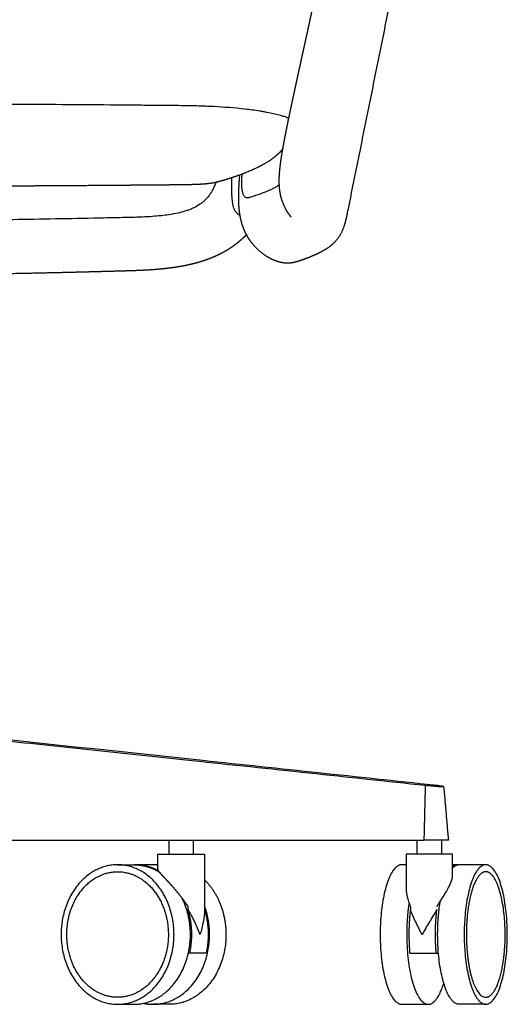
# Model space of a CAD drawing. Units: millimetres. Extents: x -1 to 1593, y -896 to 840.
# Drawn here: x 1356 to 1566, y -60 to 363 of the extents above; entities that cross this region are included whole.
import ezdxf

# ---------------------------------------------------------------- set-up
doc = ezdxf.new("R2010")
doc.units = ezdxf.units.MM
doc.header["$MEASUREMENT"] = 0
doc.layers.add('2d Taivu Meeting ZXL', color=7, linetype='Continuous', true_color=0x000000)

msp = doc.modelspace()

# ---------------------------------------------------------------- linework, layer by layer
at = {"layer": '2d Taivu Meeting ZXL'}
for points, weights, degree, knots in [([(1472.88, 278.38), (1472.88, 278.39), (1472.87, 278.4), (1472.87, 278.4), (1472.28, 279.14), (1471.73, 279.92), (1471.23, 280.72), (1471.2, 280.77), (1471.13, 280.87), (1471, 281.09), (1470.77, 281.48), (1470.58, 281.81), (1470.47, 282.04), (1470.03, 283), (1469.6, 283.97), (1469.17, 284.94), (1468.92, 285.65), (1468.7, 286.37), (1468.51, 287.1), (1468.34, 287.77), (1468.2, 288.45), (1468.09, 289.14), (1467.99, 289.78), (1467.91, 290.43), (1467.86, 291.09), (1467.8, 291.73), (1467.77, 292.37), (1467.75, 293.01), (1467.74, 293.67), (1467.74, 294.33), (1467.76, 294.99), (1467.78, 295.71), (1467.81, 296.43), (1467.87, 297.15), (1467.92, 297.96), (1468, 298.77), (1468.08, 299.57), (1468.18, 300.5), (1468.3, 301.42), (1468.43, 302.34), (1468.49, 302.84), (1468.57, 303.34), (1468.64, 303.83), (1468.72, 304.34), (1468.8, 304.85), (1468.88, 305.36), (1469.05, 306.4), (1469.23, 307.43), (1469.41, 308.46), (1469.59, 309.48), (1469.78, 310.5), (1469.97, 311.52), (1470.16, 312.51), (1470.35, 313.51), (1470.55, 314.51), (1470.74, 315.48), (1470.93, 316.45), (1471.13, 317.43), (1471.33, 318.39), (1471.52, 319.34), (1471.72, 320.3), (1471.91, 321.24), (1472.11, 322.18), (1472.31, 323.12), (1472.5, 324.05), (1472.7, 324.97), (1472.9, 325.9), (1473.28, 327.72), (1473.67, 329.53), (1474.07, 331.35), (1474.45, 333.13), (1474.84, 334.91), (1475.23, 336.69), (1475.61, 338.43), (1475.99, 340.18), (1476.37, 341.93), (1476.75, 343.67), (1477.13, 345.4), (1477.51, 347.14), (1477.89, 348.88), (1478.27, 350.61), (1478.65, 352.35), (1479.03, 354.08), (1479.41, 355.82), (1479.79, 357.56), (1479.98, 358.42), (1480.17, 359.29), (1480.36, 360.16), (1480.55, 361.02), (1480.74, 361.89), (1480.92, 362.76), (1481.3, 364.5), (1481.68, 366.23), (1482.06, 367.97), (1482.81, 371.44), (1483.57, 374.91), (1484.32, 378.38), (1485.83, 385.32), (1487.34, 392.26), (1488.84, 399.2), (1491.85, 413.09), (1494.84, 426.98), (1497.83, 440.87), (1500.81, 454.76), (1503.78, 468.65), (1506.74, 482.55), (1509.7, 496.44), (1512.65, 510.34), (1515.59, 524.23), (1516.32, 527.71), (1517.05, 531.18), (1517.79, 534.66), (1518.15, 536.39), (1518.52, 538.13), (1518.88, 539.87), (1519.07, 540.74), (1519.25, 541.61), (1519.44, 542.48), (1519.62, 543.35), (1519.8, 544.22), (1519.99, 545.09), (1520.37, 546.84), (1520.77, 548.58), (1521.2, 550.29), (1521.64, 552.02), (1522.11, 553.73), (1522.63, 555.4), (1522.89, 556.23), (1523.16, 557.06), (1523.45, 557.88), (1523.73, 558.7), (1524.03, 559.51), (1524.34, 560.32), (1524.63, 561.1), (1524.94, 561.88), (1525.26, 562.66), (1525.33, 562.82), (1525.4, 562.99), (1525.48, 563.16)], [1, 0.999944726661, 0.999944726661, 1, 0.998881173106, 0.998881173106, 1, 1, 1, 1, 1, 1, 1, 1, 1, 1, 0.999140333184, 0.999140333184, 1, 0.999342421653, 0.999342421653, 1, 0.999543355783, 0.999543355783, 1, 0.99969096208, 0.99969096208, 1, 0.999800396247, 0.999800396247, 1, 0.999846933512, 0.999846933512, 1, 0.999889892569, 0.999889892569, 1, 0.999923308208, 0.999923308208, 1, 0.999987148807, 0.999987148807, 1, 0.999990897866, 0.999990897866, 1, 0.999979079292, 0.999979079292, 1, 0.999990419297, 0.999990419297, 1, 0.999995240054, 0.999995240054, 1, 0.999997429583, 0.999997429583, 1, 0.999998520777, 0.999998520777, 1, 0.999999119754, 0.999999119754, 1, 0.999999470168, 0.999999470168, 1, 0.99999904834, 0.99999904834, 1, 0.999999753015, 0.999999753015, 1, 1, 1, 1, 1, 1, 1, 1, 1, 1, 1, 1, 1, 1, 1, 1, 1, 1, 1, 1, 1, 1, 0.99999998535, 0.99999998535, 1, 0.999999941919, 0.999999941919, 1, 0.999999770121, 0.999999770121, 1, 0.999999773456, 0.999999773456, 1, 0.999999782906, 0.999999782906, 1, 0.999999967364, 0.999999967364, 1, 1, 1, 1, 1, 1, 1, 0.999997712866, 0.999997712866, 1, 1, 1, 1, 1, 1, 1, 0.999915134918, 0.999915134918, 1, 0.999924781836, 0.999924781836, 1, 0.999935672115, 0.999935672115, 1, 1, 1, 1], 3, [0, 0, 0, 0, 0.027572, 0.027572, 0.027572, 2.866125, 2.866125, 2.866125, 3.047379, 3.231698, 3.625524, 4.388389, 4.388389, 4.388389, 5.388389, 5.388389, 5.388389, 7.644235, 7.644235, 7.644235, 9.727844, 9.727844, 9.727844, 11.691512, 11.691512, 11.691512, 13.618537, 13.618537, 13.618537, 15.598682, 15.598682, 15.598682, 17.758827, 17.758827, 17.758827, 20.195384, 20.195384, 20.195384, 22.983058, 22.983058, 22.983058, 24.492011, 24.492011, 24.492011, 26.041824, 26.041824, 26.041824, 29.187354, 29.187354, 29.187354, 32.292067, 32.292067, 32.292067, 35.33417, 35.33417, 35.33417, 38.315106, 38.315106, 38.315106, 41.244078, 41.244078, 41.244078, 44.125742, 44.125742, 44.125742, 46.966579, 46.966579, 46.966579, 52.541636, 52.541636, 52.541636, 58.0045, 58.0045, 58.0045, 63.396059, 63.396059, 63.396059, 68.757993, 68.757993, 68.757993, 74.114711, 74.114711, 74.114711, 79.476032, 79.476032, 79.476032, 82.15204, 82.15204, 82.15204, 84.83365, 84.83365, 84.83365, 90.190442, 90.190442, 90.190442, 100.845484, 100.845484, 100.845484, 122.157021, 122.157021, 122.157021, 164.778372, 164.778372, 164.778372, 207.397976, 207.397976, 207.397976, 250.014408, 250.014408, 250.014408, 260.66657, 260.66657, 260.66657, 266.025738, 266.025738, 266.025738, 268.709534, 268.709534, 268.709534, 271.38123, 271.38123, 271.38123, 276.798734, 276.798734, 276.798734, 282.252145, 282.252145, 282.252145, 284.871406, 284.871406, 284.871406, 287.462681, 287.462681, 287.462681, 289.976008, 289.976008, 289.976008, 290.976008, 290.976008, 290.976008, 290.976008]), ([(1469.28, 307.75), (1469.23, 307.69), (1469.18, 307.63), (1468.54, 306.88), (1467.94, 306.26), (1466.14, 304.56), (1464.9, 303.6), (1463.67, 302.76), (1463.15, 302.4), (1462.08, 301.72), (1459.74, 300.37), (1456.43, 298.75), (1451.95, 296.92), (1448.73, 295.8), (1447.03, 295.25), (1445.92, 294.89), (1444.81, 294.55), (1443.69, 294.21), (1443.5, 294.16), (1443.32, 294.1), (1443.13, 294.05), (1442.95, 293.99), (1442.76, 293.94), (1442.56, 293.88)], [1, 1, 1, 1, 1, 1, 1, 1, 1, 1, 1, 1, 1, 1, 1, 0.999952474784, 0.999952474784, 1, 1, 1, 1, 1, 1, 1], 3, [45.409272, 45.409272, 45.409272, 45.409272, 46.696777, 46.696777, 61.244104, 61.244104, 90.010104, 90.010104, 90.010104, 91.913286, 93.795838, 98.116208, 102.959113, 108.322433, 108.322433, 108.322433, 111.824291, 111.824291, 111.824291, 114.860631, 114.860631, 114.860631, 117.893616, 117.893616, 117.893616, 117.893616]), ([(1475.26, 259.22), (1475.14, 259.18), (1475.03, 259.15), (1474.92, 259.12), (1474.44, 258.98), (1473.96, 258.87), (1473.47, 258.78), (1472.58, 258.63), (1471.42, 258.52), (1469.95, 258.68), (1469.58, 258.72), (1469.21, 258.78), (1468.84, 258.85), (1467.92, 259.02), (1466.95, 259.29), (1464.93, 260.07), (1463.91, 260.57), (1462.92, 261.16), (1462.53, 261.39), (1461.75, 261.87), (1460.23, 262.96), (1457.69, 265.14), (1455.84, 267.36), (1454.79, 268.96), (1454.4, 269.56), (1454.03, 270.18), (1453.69, 270.81), (1453.29, 271.55), (1452.93, 272.31), (1452.61, 273.09), (1452.1, 274.32), (1451.71, 275.52), (1451.4, 276.74), (1451.11, 277.85), (1450.9, 278.96), (1450.74, 280.07), (1450.59, 281.13), (1450.48, 282.2), (1450.42, 283.27), (1450.35, 284.31), (1450.31, 285.35), (1450.31, 286.4), (1450.3, 287.43), (1450.31, 288.45), (1450.35, 289.48), (1450.38, 290.49), (1450.42, 291.5), (1450.49, 292.51), (1450.55, 293.5), (1450.61, 294.49), (1450.69, 295.48), (1450.72, 295.83), (1450.75, 296.18), (1450.78, 296.54)], [1, 0.999968756056, 0.999968756056, 1, 0.998983417265, 0.998983417265, 1, 1, 1, 1, 0.999483735754, 0.999483735754, 1, 1, 1, 1, 1, 1, 1, 1, 1, 1, 1, 1, 0.999381958903, 0.999381958903, 1, 0.999155391341, 0.999155391341, 1, 1, 1, 1, 1, 1, 1, 0.999487417346, 0.999487417346, 1, 0.999731969258, 0.999731969258, 1, 0.999869652439, 0.999869652439, 1, 0.99993448623, 0.99993448623, 1, 0.999965245531, 0.999965245531, 1, 0.999997016924, 0.999997016924, 1], 3, [73.525149, 73.525149, 73.525149, 73.525149, 73.875752, 73.875752, 73.875752, 75.362239, 75.362239, 75.362239, 82.074965, 82.074965, 82.074965, 83.203856, 83.203856, 83.203856, 87.112184, 87.112184, 91.079174, 91.079174, 91.079174, 92.438935, 93.819249, 96.699628, 102.438743, 102.438743, 102.438743, 104.591233, 104.591233, 104.591233, 107.116683, 107.116683, 107.116683, 112.023086, 112.023086, 112.023086, 116.549627, 116.549627, 116.549627, 119.75961, 119.75961, 119.75961, 122.896916, 122.896916, 122.896916, 125.977258, 125.977258, 125.977258, 129.007609, 129.007609, 129.007609, 131.989885, 131.989885, 131.989885, 133.046391, 133.046391, 133.046391, 133.046391]), ([(1417.76, 292.2), (1416.04, 292.19), (1414.33, 292.17), (1412.61, 292.16), (1407.9, 292.12), (1403.18, 292.08), (1398.47, 292.04), (1387.05, 291.95), (1375.63, 291.88), (1364.21, 291.81), (1359.64, 291.78), (1355.07, 291.75), (1350.49, 291.73)], [1, 1, 1, 1, 0.999999951782, 0.999999951782, 1, 0.999999720485, 0.999999720485, 1, 0.999999955488, 0.999999955488, 1], 3, [145.286994, 145.286994, 145.286994, 145.286994, 150.512498, 150.512498, 150.512498, 164.651834, 164.651834, 164.651834, 198.909121, 198.909121, 198.909121, 212.629242, 212.629242, 212.629242, 212.629242]), ([(1441.9, 293.69), (1441.7, 293.64), (1441.49, 293.58), (1441.29, 293.53), (1441.18, 293.5), (1441.06, 293.47), (1440.94, 293.44), (1440.83, 293.41), (1440.71, 293.39), (1440.59, 293.36), (1440.47, 293.33), (1440.34, 293.3), (1440.22, 293.28), (1440.09, 293.25), (1439.96, 293.22), (1439.83, 293.19), (1439.7, 293.17), (1439.58, 293.14), (1439.45, 293.12), (1439.32, 293.1), (1439.19, 293.07), (1439.05, 293.05), (1438.93, 293.03), (1438.8, 293.01), (1438.67, 292.99), (1438.61, 292.97), (1438.54, 292.96), (1438.47, 292.95), (1438.41, 292.94), (1438.34, 292.93), (1438.27, 292.92), (1438.14, 292.9), (1438.02, 292.89), (1437.89, 292.87), (1437.76, 292.85), (1437.63, 292.83), (1437.5, 292.82), (1437.25, 292.79), (1437, 292.76), (1436.75, 292.73), (1436.67, 292.72), (1436.6, 292.72), (1436.52, 292.71), (1436.49, 292.71), (1436.45, 292.7), (1436.41, 292.7), (1436.37, 292.69), (1436.33, 292.69), (1436.3, 292.69), (1436.23, 292.68), (1436.17, 292.67), (1436.11, 292.67), (1436.04, 292.66), (1435.98, 292.66), (1435.91, 292.65), (1435.79, 292.64), (1435.66, 292.63), (1435.54, 292.62), (1435.47, 292.62), (1435.41, 292.61), (1435.34, 292.61), (1435.28, 292.6), (1435.21, 292.6), (1435.15, 292.59), (1434.89, 292.57), (1434.63, 292.55), (1434.37, 292.54), (1434.34, 292.54), (1434.31, 292.54), (1434.28, 292.53), (1434.24, 292.53), (1434.21, 292.53), (1434.18, 292.53), (1434.11, 292.52), (1434.05, 292.52), (1433.98, 292.52), (1433.85, 292.51), (1433.72, 292.5), (1433.58, 292.5), (1433.45, 292.49), (1433.32, 292.48), (1433.18, 292.48), (1433.11, 292.47), (1433.04, 292.47), (1432.97, 292.47), (1432.91, 292.46), (1432.84, 292.46), (1432.77, 292.46), (1432.7, 292.45), (1432.63, 292.45), (1432.56, 292.45), (1432.49, 292.45), (1432.42, 292.44), (1432.34, 292.44), (1432.31, 292.44), (1432.27, 292.44), (1432.24, 292.44), (1432.2, 292.44), (1432.16, 292.43), (1432.13, 292.43), (1432.09, 292.43), (1432.06, 292.43), (1432.02, 292.43), (1431.98, 292.43), (1431.95, 292.43), (1431.91, 292.42), (1431.66, 292.42), (1431.4, 292.41), (1431.15, 292.4), (1430.89, 292.39), (1430.64, 292.38), (1430.38, 292.38), (1430.21, 292.37), (1430.03, 292.37), (1429.86, 292.36), (1429.7, 292.36), (1429.51, 292.36), (1429.34, 292.35), (1429.18, 292.35), (1428.97, 292.34), (1428.8, 292.34), (1428.62, 292.34), (1428.44, 292.33), (1428.26, 292.33), (1427.85, 292.32), (1427.44, 292.31), (1427.03, 292.31), (1426.62, 292.3), (1426.21, 292.29), (1425.79, 292.29), (1425.56, 292.29), (1425.33, 292.28), (1425.1, 292.28), (1424.87, 292.28), (1424.64, 292.27), (1424.41, 292.27), (1424.29, 292.27), (1424.17, 292.27), (1424.05, 292.27), (1423.92, 292.26), (1423.8, 292.26), (1423.68, 292.26), (1423.43, 292.26), (1423.18, 292.26), (1422.93, 292.25), (1422.67, 292.25), (1422.41, 292.25), (1422.15, 292.24), (1421.63, 292.24), (1421.1, 292.23), (1420.57, 292.23), (1419.63, 292.22), (1418.7, 292.21), (1417.76, 292.2)], [1, 0.999968433682, 0.999968433682, 1, 0.999987213767, 0.999987213767, 1, 0.999985728845, 0.999985728845, 1, 0.999984604178, 0.999984604178, 1, 0.999983458854, 0.999983458854, 1, 0.999984833712, 0.999984833712, 1, 0.999984671353, 0.999984671353, 1, 0.999986955034, 0.999986955034, 1, 1, 1, 1, 1, 1, 1, 0.999989203229, 0.999989203229, 1, 0.999990029657, 0.999990029657, 1, 0.999970232188, 0.999970232188, 1, 1, 1, 1, 1, 1, 1, 1, 1, 1, 1, 1, 1, 1, 1, 1, 1, 1, 1, 1, 1, 1, 1, 1, 1, 0.999987826066, 0.999987826066, 1, 1, 1, 1, 1, 1, 1, 1, 1, 1, 1, 1, 1, 1, 1, 1, 1, 1, 1, 1, 1, 1, 1, 1, 1, 1, 1, 1, 1, 1, 1, 1, 1, 1, 1, 1, 1, 1, 1, 1, 0.999998114232, 0.999998114232, 1, 1, 1, 1, 1, 1, 1, 1, 1, 1, 1, 1, 1, 1, 1, 1, 0.999999331099, 0.999999331099, 1, 1, 1, 1, 1, 1, 1, 1, 1, 1, 1, 1, 1, 1, 1, 1, 1, 1, 1, 1, 1, 1, 1, 1, 1, 1, 1, 1], 3, [118.579634, 118.579634, 118.579634, 118.579634, 119.210151, 119.210151, 119.210151, 119.568862, 119.568862, 119.568862, 119.933392, 119.933392, 119.933392, 120.311931, 120.311931, 120.311931, 120.70894, 120.70894, 120.70894, 121.097389, 121.097389, 121.097389, 121.499791, 121.499791, 121.499791, 121.885523, 121.885523, 121.885523, 122.269488, 122.269488, 122.269488, 122.653779, 122.653779, 122.653779, 123.04058, 123.04058, 123.04058, 123.437261, 123.437261, 123.437261, 124.19188, 124.19188, 124.19188, 124.563137, 124.563137, 124.563137, 124.749109, 124.749109, 124.749109, 124.934594, 124.934594, 124.934594, 125.239851, 125.239851, 125.239851, 125.545271, 125.545271, 125.545271, 126.129369, 126.129369, 126.129369, 126.421135, 126.421135, 126.421135, 126.712983, 126.712983, 126.712983, 127.488468, 127.488468, 127.488468, 127.621883, 127.621883, 127.621883, 127.75535, 127.75535, 127.75535, 128.021825, 128.021825, 128.021825, 128.545608, 128.545608, 128.545608, 129.064324, 129.064324, 129.064324, 129.322729, 129.322729, 129.322729, 129.580089, 129.580089, 129.580089, 129.838445, 129.838445, 129.838445, 130.095766, 130.095766, 130.095766, 130.22606, 130.22606, 130.22606, 130.356096, 130.356096, 130.356096, 130.486037, 130.486037, 130.486037, 130.61594, 130.61594, 130.61594, 131.376835, 131.376835, 131.376835, 132.25057, 132.25057, 132.25057, 132.820733, 132.820733, 132.820733, 133.388212, 133.388212, 133.388212, 133.972555, 133.972555, 133.972555, 134.554105, 134.554105, 134.554105, 135.784417, 135.784417, 135.784417, 137.077114, 137.077114, 137.077114, 137.791621, 137.791621, 137.791621, 138.503956, 138.503956, 138.503956, 138.87841, 138.87841, 138.87841, 139.252468, 139.252468, 139.252468, 140.024446, 140.024446, 140.024446, 140.815147, 140.815147, 140.815147, 142.43098, 142.43098, 142.43098, 145.286994, 145.286994, 145.286994, 145.286994]), ([(1496.99, 280.27), (1496.88, 279.72), (1496.69, 278.79), (1496.33, 277.17), (1495.9, 275.49), (1495.29, 273.62), (1494.79, 272.46), (1494.52, 271.9), (1494.32, 271.48), (1493.89, 270.68), (1493.17, 269.56), (1492.34, 268.48), (1491.06, 267.09), (1489.1, 265.43), (1487.34, 264.33), (1486.38, 263.79), (1484.85, 262.93), (1483.2, 262.15), (1481.36, 261.41), (1480.41, 261.02), (1479.45, 260.65), (1478.48, 260.3), (1477.97, 260.12), (1477.46, 259.94), (1476.94, 259.77), (1476.67, 259.68), (1476.41, 259.59), (1476.14, 259.5), (1476.01, 259.46), (1475.87, 259.41), (1475.74, 259.37), (1475.67, 259.35), (1475.6, 259.33), (1475.53, 259.3), (1475.44, 259.27), (1475.35, 259.24), (1475.26, 259.22)], [1, 1, 1, 1, 1, 1, 1, 1, 1, 1, 1, 1, 1, 1, 1, 1, 1, 1, 1, 0.999844779855, 0.999844779855, 1, 0.999971736269, 0.999971736269, 1, 0.999993902795, 0.999993902795, 1, 1, 1, 1, 1, 1, 1, 0.999989976678, 0.999989976678, 1], 3, [0, 0, 0, 0, 1.696702, 2.845129, 4.983107, 6.887216, 8.753029, 8.753029, 8.753029, 10.156053, 11.468515, 12.767244, 14.215944, 17.136924, 20.444711, 20.444711, 20.444711, 63.63501, 63.63501, 63.63501, 66.719379, 66.719379, 66.719379, 68.351066, 68.351066, 68.351066, 69.190564, 69.190564, 69.190564, 71.88963, 71.88963, 71.88963, 73.241821, 73.241821, 73.241821, 73.525149, 73.525149, 73.525149, 73.525149]), ([(1453.64, 270.9), (1453.05, 270.28), (1452.44, 269.68), (1451.82, 269.1), (1450.95, 268.3), (1450.05, 267.54), (1449.12, 266.83), (1448.21, 266.13), (1447.28, 265.47), (1446.31, 264.85), (1444.52, 263.7), (1442.66, 262.7), (1440.73, 261.81), (1438.99, 261.01), (1437.24, 260.33), (1435.42, 259.72), (1433.77, 259.16), (1432.11, 258.69), (1430.42, 258.27), (1428.85, 257.89), (1427.28, 257.55), (1425.69, 257.27), (1424.19, 257), (1422.69, 256.77), (1421.18, 256.57), (1419.75, 256.38), (1418.31, 256.22), (1416.87, 256.08), (1414.13, 255.82), (1411.45, 255.65), (1408.7, 255.52), (1407.4, 255.46), (1406.11, 255.4), (1404.81, 255.36), (1403.55, 255.31), (1402.3, 255.27), (1401.04, 255.24), (1399.81, 255.2), (1398.57, 255.17), (1397.34, 255.13), (1396.12, 255.1), (1394.89, 255.07), (1393.67, 255.03), (1391.21, 254.97), (1388.76, 254.9), (1386.31, 254.84), (1381.39, 254.71), (1376.48, 254.59), (1371.56, 254.48), (1351.82, 254.02), (1332.07, 253.68), (1312.33, 253.44), (1301.95, 253.32), (1291.56, 253.23), (1281.18, 253.17)], [1, 0.999665705636, 0.999665705636, 1, 0.999340096939, 0.999340096939, 1, 0.999403579838, 0.999403579838, 1, 1, 1, 1, 1, 1, 1, 1, 1, 1, 0.999670450751, 0.999670450751, 1, 0.999806070135, 0.999806070135, 1, 0.999886911184, 0.999886911184, 1, 1, 1, 1, 0.999987084711, 0.999987084711, 1, 0.999996704708, 0.999996704708, 1, 0.999999781335, 0.999999781335, 1, 1, 1, 1, 0.999999859595, 0.999999859595, 1, 0.999999428414, 0.999999428414, 1, 0.99998962903, 0.99998962903, 1, 0.999996837169, 0.999996837169, 1], 3, [0, 0, 0, 0, 2.56504, 2.56504, 2.56504, 6.087238, 6.087238, 6.087238, 9.524848, 9.524848, 9.524848, 15.906102, 15.906102, 15.906102, 21.647411, 21.647411, 21.647411, 26.90151, 26.90151, 26.90151, 31.737591, 31.737591, 31.737591, 36.297188, 36.297188, 36.297188, 40.639818, 40.639818, 40.639818, 48.942183, 48.942183, 48.942183, 52.83142, 52.83142, 52.83142, 56.608183, 56.608183, 56.608183, 60.306345, 60.306345, 60.306345, 64.028636, 64.028636, 64.028636, 71.389106, 71.389106, 71.389106, 86.136379, 86.136379, 86.136379, 145.385019, 145.385019, 145.385019, 176.528214, 176.528214, 176.528214, 176.528214]), ([(1415.56, 4.61), (1415.6, 4.61), (1419.68, 4.61), (1427.77, 4.61), (1433.65, 4.61), (1435.53, 4.61), (1435.56, 4.61)], [0.858336860808, 0.827085995667, 1, 0.707106781187, 1, 0.883300358129, 0.859595743374], 2, [6.566385, 6.566385, 6.566385, 15.892033, 15.892033, 31.688435, 31.688435, 37.982314, 37.982314, 37.982314]), ([(1542.31, 4.61), (1542.29, 4.61), (1541.82, 4.61), (1538.73, 4.61), (1529.22, 4.61), (1522.36, 4.61), (1522.31, 4.61)], [0.905181579572, 0.940506089143, 1, 0.707106781187, 1, 0.770134536253, 0.90107040234], 2, [26.363974, 26.363974, 26.363974, 29.574019, 29.574019, 45.377318, 45.377318, 57.779902, 57.779902, 57.779902]), ([(1373.94, -30), (1373.94, 0), (1398.21, 0), (1422.48, 0), (1422.48, -30), (1422.48, -60), (1398.21, -60), (1373.94, -60), (1373.94, -30)], [1, 0.707106781187, 1, 0.707106781187, 1, 0.707106781187, 1, 0.707106781187, 1], 2, [0, 0, 0, 47.12389, 47.12389, 94.24778, 94.24778, 141.371669, 141.371669, 188.495559, 188.495559, 188.495559]), ([(1415.56, -2.5), (1410.92, 0), (1405.85, 0), (1405.71, 0), (1405.56, 0)], [1, 0.978906312931, 1, 0.999971996297, 1], 2, [0.328652, 0.328652, 0.328652, 13.131116, 13.131116, 13.42502, 13.42502, 13.42502]), ([(1415.56, -0.11), (1414.53, 0), (1413.5, 0), (1413.36, 0), (1413.23, 0)], [1, 0.998616148268, 1, 0.999976580975, 1], 2, [0, 0, 0, 2.069665, 2.069665, 2.338434, 2.338434, 2.338434]), ([(1520.42, 0), (1511.15, 0), (1511.15, -30), (1511.15, -60), (1520.42, -60)], [1, 0.707106781187, 1, 0.707106781187, 1], 2, [0, 0, 0, 47.12389, 47.12389, 94.24778, 94.24778, 94.24778]), ([(1542.31, -0.63), (1543.24, 0), (1544.19, 0), (1544.43, 0), (1544.67, -0.04)], [0.989453325113, 0.989494669438, 1, 0.996600476992, 1], 2, [134.995629, 134.995629, 134.995629, 141.371667, 141.371667, 141.849374, 141.849374, 141.849374]), ([(1565.83, -30), (1565.83, -60), (1556.56, -60), (1547.29, -60), (1547.29, -30), (1547.29, 0), (1556.56, 0), (1565.83, 0), (1565.83, -30)], [1, 0.707106781187, 1, 0.707106781187, 1, 0.707106781187, 1, 0.707106781187, 1], 2, [0, 0, 0, 47.12389, 47.12389, 94.24778, 94.24778, 141.371669, 141.371669, 188.495559, 188.495559, 188.495559]), ([(1398.21, -3), (1412.81, -3), (1418.39, -19.67), (1423.98, -36.34), (1413.66, -49.09), (1403.34, -61.85), (1389.85, -54.94), (1376.37, -48.04), (1376.37, -30)], [1, 0.831469612303, 1, 0.831469612303, 1, 0.831469612303, 1, 0.831469612303, 1], 2, [169.646003, 169.646003, 169.646003, 201.454629, 201.454629, 233.263255, 233.263255, 265.07188, 265.07188, 296.880506, 296.880506, 296.880506]), ([(1428.51, -17.91), (1427.93, -17.07), (1426.76, -15.42), (1424.95, -13.04), (1423.38, -11.13), (1422.07, -9.61), (1421.38, -8.83), (1421.02, -8.43), (1420.58, -7.94), (1420.13, -7.46), (1419.68, -6.97), (1419.08, -6.32), (1418.28, -5.49), (1417.31, -4.45), (1416.81, -3.9), (1416.38, -3.39), (1416.04, -2.96), (1415.78, -2.58), (1415.62, -2.25), (1415.57, -2.05), (1415.56, -1.96)], [1, 1, 1, 1, 1, 1, 1, 1, 0.999979025632, 0.999979025632, 1, 1, 1, 1, 1, 1, 1, 1, 1, 1, 1], 3, [88.220942, 88.220942, 88.220942, 88.220942, 91.249998, 94.301503, 97.189599, 98.687574, 100.302464, 100.302464, 100.302464, 102.28458, 102.28458, 102.28458, 104.956924, 105.744204, 106.550632, 107.187442, 107.738339, 108.199508, 108.569157, 108.827085, 108.827085, 108.827085, 108.827085]), ([(1556.56, -3), (1550.98, -3), (1548.85, -19.67), (1546.72, -36.34), (1550.66, -49.09), (1554.6, -61.85), (1559.75, -54.94), (1564.9, -48.04), (1564.9, -30)], [1, 0.831469612303, 1, 0.831469612303, 1, 0.831469612303, 1, 0.831469612303, 1], 2, [-127.234502, -127.234502, -127.234502, -95.425877, -95.425877, -63.617251, -63.617251, -31.808626, -31.808626, 0, 0, 0]), ([(1435.56, -6.43), (1444.82, -15.44), (1444.82, -30), (1444.82, -60), (1420.55, -60)], [0.856557257421, 0.832579451715, 1, 0.707106781187, 1], 2, [-121.184243, -121.184243, -121.184243, -94.24778, -94.24778, -47.12389, -47.12389, -47.12389]), ([(1405.27, -60), (1429.54, -60), (1429.54, -30), (1429.54, -21.64), (1426.04, -14.48)], [1, 0.707106781187, 1, 0.896479378317, 0.866135726432], 2, [7.053423, 7.053423, 7.053423, 54.177313, 54.177313, 70.832852, 70.832852, 70.832852]), ([(1523.56, -16.43), (1522.56, -22.83), (1522.56, -30), (1522.56, -60), (1531.83, -60), (1535.76, -60), (1538.49, -50.88)], [0.875226979844, 0.909891864653, 1, 0.707106781187, 1, 0.850776567001, 0.853606042883], 2, [79.750189, 79.750189, 79.750189, 94.24778, 94.24778, 141.371669, 141.371669, 165.38038, 165.38038, 165.38038]), ([(1545.14, -60), (1535.87, -60), (1535.87, -30), (1535.87, -22.41), (1536.99, -15.73)], [1, 0.707106781187, 1, 0.905125462212, 0.871714811891], 2, [11.412678, 11.412678, 11.412678, 58.536568, 58.536568, 73.80103, 73.80103, 73.80103]), ([(1409.38, -59.57), (1411.42, -60), (1413.5, -60), (1437.77, -60), (1437.77, -30), (1437.77, -23.46), (1435.56, -17.51)], [1, 0.994507769585, 1, 0.707106781187, 1, 0.917135525586, 0.88115859024], 2, [0, 0, 0, 4.144938, 4.144938, 51.268828, 51.268828, 64.600978, 64.600978, 64.600978]), ([(1429.25, -38), (1430.12, -34.07), (1430.12, -30), (1430.12, -24.43), (1428.51, -19.23)], [1, 0.99090585316, 1, 0.98319208025, 1], 2, [85.680072, 85.680072, 85.680072, 94.24778, 94.24778, 105.739226, 105.739226, 105.739226]), ([(1435.56, -19.23), (1437.18, -24.43), (1437.18, -30), (1437.18, -34.07), (1436.3, -38)], [1, 0.98319208025, 1, 0.99090585316, 1], 2, [-105.739226, -105.739226, -105.739226, -94.24778, -94.24778, -85.680072, -85.680072, -85.680072]), ([(1524.13, -19.23), (1523.51, -24.43), (1523.51, -30), (1523.51, -34.07), (1523.85, -38)], [1, 0.98319208025, 1, 0.990905855328, 0.999999995664], 2, [130.863547, 130.863547, 130.863547, 142.354994, 142.354994, 150.922701, 150.922701, 150.922701]), ([(1535.26, -38), (1534.92, -34.07), (1534.92, -30), (1534.92, -24.43), (1535.54, -19.23)], [1, 0.99090585316, 1, 0.98319208025, 1], 2, [85.680072, 85.680072, 85.680072, 94.24778, 94.24778, 105.739226, 105.739226, 105.739226])]:
    msp.add_rational_spline(points, weights, degree=degree, knots=knots, dxfattribs=at)
for points, knots in [([(1552.02, 552.25), (1551.99, 552.11), (1551.93, 551.82), (1551.79, 551.22), (1551.5, 549.87), (1551.26, 548.66), (1551.08, 547.78), (1550.71, 545.95), (1550.34, 544.12), (1549.97, 542.29), (1549.6, 540.46), (1549.23, 538.62), (1548.86, 536.78), (1548.11, 533.11), (1547.37, 529.43), (1546.63, 525.76), (1545.89, 522.09), (1545.14, 518.42), (1544.4, 514.75), (1543.66, 511.08), (1542.92, 507.41), (1542.17, 503.73), (1541.43, 500.06), (1540.69, 496.39), (1539.95, 492.72), (1539.2, 489.05), (1538.46, 485.38), (1537.72, 481.7), (1536.98, 478.03), (1536.23, 474.36), (1535.49, 470.69), (1534.75, 467.02), (1534.01, 463.35), (1533.26, 459.67), (1532.52, 456), (1531.78, 452.33), (1531.04, 448.66), (1530.29, 444.99), (1529.55, 441.32), (1528.81, 437.64), (1528.07, 433.97), (1527.33, 430.3), (1526.58, 426.63), (1525.84, 422.96), (1525.1, 419.29), (1524.36, 415.61), (1523.61, 411.94), (1522.87, 408.27), (1522.13, 404.6), (1521.39, 400.93), (1520.64, 397.25), (1519.9, 393.58), (1519.16, 389.91), (1518.42, 386.24), (1517.67, 382.57), (1516.93, 378.9), (1516.19, 375.22), (1515.45, 371.55), (1514.7, 367.88), (1513.96, 364.21), (1513.22, 360.54), (1512.48, 356.86), (1511.73, 353.19), (1510.99, 349.52), (1510.25, 345.85), (1509.51, 342.18), (1508.76, 338.51), (1508.02, 334.83), (1507.28, 331.16), (1506.54, 327.49), (1505.79, 323.82), (1505.05, 320.15), (1504.31, 316.47), (1503.57, 312.8), (1502.82, 309.13), (1502.08, 305.46), (1501.34, 301.79), (1500.6, 298.12), (1499.85, 294.44), (1499.11, 290.77), (1498.37, 287.1), (1497.63, 283.43), (1497.42, 282.4), (1497.21, 281.37), (1497, 280.33)], [40.022548, 40.022548, 40.022548, 40.022548, 40.450765, 40.903688, 41.888601, 44.589026, 44.589026, 44.589026, 50.251467, 50.251467, 50.251467, 55.917024, 55.917024, 55.917024, 67.251192, 67.251192, 67.251192, 78.582832, 78.582832, 78.582832, 89.915301, 89.915301, 89.915301, 101.24761, 101.24761, 101.24761, 112.580008, 112.580008, 112.580008, 123.912428, 123.912428, 123.912428, 135.244888, 135.244888, 135.244888, 146.577381, 146.577381, 146.577381, 157.909911, 157.909911, 157.909911, 169.242475, 169.242475, 169.242475, 180.575075, 180.575075, 180.575075, 191.907711, 191.907711, 191.907711, 203.240381, 203.240381, 203.240381, 214.573086, 214.573086, 214.573086, 225.905827, 225.905827, 225.905827, 237.238602, 237.238602, 237.238602, 248.571412, 248.571412, 248.571412, 259.904257, 259.904257, 259.904257, 271.237137, 271.237137, 271.237137, 282.570051, 282.570051, 282.570051, 293.903, 293.903, 293.903, 305.235983, 305.235983, 305.235983, 316.569001, 316.569001, 316.569001, 319.752317, 319.752317, 319.752317, 319.752317]), ([(1471.81, 320.75), (1471.69, 320.84), (1471.41, 321.02), (1470.93, 321.27), (1470.33, 321.51), (1469.59, 321.76), (1468.7, 322.03), (1467.25, 322.42), (1465.13, 322.91), (1462.86, 323.37), (1460.9, 323.72), (1458.84, 324.07), (1456.2, 324.46), (1449.64, 325.28), (1442.89, 325.78), (1435.97, 326.09), (1430.51, 326.26), (1426.25, 326.32), (1423.25, 326.35), (1419.68, 326.39), (1413.38, 326.44), (1398.97, 326.57), (1373.59, 326.77), (1337.77, 326.98), (1295.35, 327.13), (1267.52, 327.17), (1252.84, 327.17)], [0, 0, 0, 0, 0.459019, 0.990458, 1.624841, 2.408337, 3.327928, 4.404173, 6.930097, 9.838214, 11.367499, 12.908861, 16.081747, 19.382895, 32.748039, 36.37125, 40.156845, 49.154829, 49.154829, 49.154829, 59.849074, 68.061232, 92.324267, 135.618059, 174.436622, 217.734469, 217.734469, 217.734469, 217.734469]), ([(1455.53, 287), (1455.3, 286.93), (1454.9, 286.82), (1454.34, 286.71), (1453.87, 286.7), (1453.44, 286.79), (1453.05, 286.99), (1452.72, 287.31), (1452.43, 287.75), (1452.2, 288.28), (1452.01, 288.93), (1451.86, 289.69), (1451.75, 290.57), (1451.65, 292.01), (1451.65, 294.14), (1451.74, 295.93), (1451.8, 296.91)], [13.40116, 13.40116, 13.40116, 13.40116, 14.121978, 14.648534, 15.11269, 15.537871, 15.947625, 16.416083, 16.927066, 17.48493, 18.169314, 18.949944, 19.817043, 20.825651, 23.262371, 26.209164, 26.209164, 26.209164, 26.209164]), ([(1440.48, 293.33), (1440.26, 292.77), (1439.82, 291.71), (1439.11, 290.24), (1438.36, 288.92), (1437.32, 287.35), (1436.11, 285.94), (1434.75, 284.72), (1433.2, 283.56), (1431.43, 282.57), (1429.49, 281.74), (1427.9, 281.16), (1426.17, 280.64), (1423.61, 280), (1420.54, 279.44), (1416.86, 278.98), (1411.55, 278.52), (1405.62, 278.3), (1397.17, 278.12), (1385.46, 277.87), (1363.21, 277.45), (1344.74, 277.18), (1332.53, 277.04)], [0, 0, 0, 0, 1.803332, 3.439232, 4.897773, 6.353791, 9.090581, 10.451019, 11.818464, 14.89991, 16.528367, 18.153413, 19.956421, 21.937, 26.074192, 29.309307, 33.079165, 42.060593, 47.093943, 58.43644, 77.20554, 113.847685, 113.847685, 113.847685, 113.847685]), ([(1450.88, 279.2), (1450.52, 279.34), (1449.74, 279.79), (1448.85, 280.87), (1448.41, 281.86), (1448.24, 282.34), (1448.13, 282.66), (1447.94, 283.33), (1447.72, 284.44), (1447.55, 285.72), (1447.42, 287.21), (1447.33, 288.94), (1447.29, 290.91), (1447.29, 293.07), (1447.32, 294.58), (1447.34, 295.35)], [710.407633, 710.407633, 710.407633, 710.407633, 712.4916, 715.161895, 717.305699, 717.305699, 717.305699, 718.309054, 719.408791, 720.699993, 722.170813, 723.900307, 725.888276, 728.07653, 730.400876, 730.400876, 730.400876, 730.400876]), ([(1467.78, 292.32), (1467.46, 292.08), (1466.76, 291.61), (1465.64, 290.96), (1464.36, 290.3), (1462.35, 289.38), (1459.39, 288.23), (1456.89, 287.42), (1455.53, 287)], [0, 0, 0, 0, 1.192476, 2.513887, 3.889778, 5.501092, 9.157038, 13.40116, 13.40116, 13.40116, 13.40116]), ([(1297.96, 58.82), (1301.95, 58.41), (1310.83, 57.47), (1333.48, 55.08), (1373.59, 50.84), (1442.28, 43.55), (1497.2, 37.73), (1530.67, 34.18)], [86.425822, 86.425822, 86.425822, 86.425822, 98.465174, 113.216571, 154.748344, 219.463752, 320.433414, 320.433414, 320.433414, 320.433414]), ([(1534.41, 34.18), (1501.25, 37.71), (1446.65, 43.52), (1378.27, 50.8), (1338.18, 55.06), (1315.5, 57.46), (1306.6, 58.4), (1302.6, 58.82)], [71.437647, 71.437647, 71.437647, 71.437647, 171.507801, 236.156726, 277.71944, 292.476115, 304.562351, 304.562351, 304.562351, 304.562351]), ([(1530.67, 34.18), (1531.41, 34.1), (1532.89, 33.95), (1534.97, 33.77), (1536.53, 33.66), (1537.52, 33.6), (1537.89, 33.59), (1538.05, 33.59)], [59.29977, 59.29977, 59.29977, 59.29977, 61.541892, 63.747795, 65.576697, 66.246191, 66.703775, 66.703775, 66.703775, 66.703775]), ([(1538.16, 33.59), (1538.2, 33.59), (1538.27, 33.59), (1538.36, 33.6), (1538.41, 33.61), (1538.44, 33.61), (1538.45, 33.62), (1538.44, 33.63), (1538.42, 33.64), (1538.36, 33.66), (1538.27, 33.68), (1538.09, 33.72), (1537.77, 33.77), (1537.06, 33.87), (1535.93, 34.01), (1534.96, 34.12), (1534.41, 34.18)], [67.068498, 67.068498, 67.068498, 67.068498, 67.195699, 67.28166, 67.337908, 67.352874, 67.361263, 67.369074, 67.384609, 67.441541, 67.53389, 67.661218, 68.016312, 68.496227, 69.800811, 71.437647, 71.437647, 71.437647, 71.437647]), ([(1540.47, 10.59), (1540.47, 10.59), (1540.46, 10.59), (1540.4, 10.59), (1540.27, 10.59), (1540.15, 10.59), (1540.08, 10.59)], [23.120813, 23.120813, 23.120813, 23.120813, 23.495997, 24.25555, 24.99389, 25.709208, 25.709208, 25.709208, 25.709208]), ([(1535.54, -17.91), (1535.85, -17.45), (1536.48, -16.51), (1537.64, -14.73), (1538.93, -12.67), (1540.21, -10.46), (1540.92, -9.07), (1541.22, -8.43), (1541.45, -7.93), (1541.65, -7.44), (1541.82, -6.97), (1542.02, -6.39), (1542.17, -5.84), (1542.29, -5.08), (1542.31, -4.84), (1542.31, -4.62)], [0, 0, 0, 0, 1.639341, 3.400152, 6.387319, 8.941769, 11.053612, 11.053612, 11.053612, 13.202131, 13.202131, 13.202131, 15.8607, 15.8607, 17.140578, 17.140578, 17.140578, 17.140578]), ([(1522.31, -10.07), (1522.31, -10.35), (1522.33, -10.93), (1522.45, -12.16), (1522.75, -13.81), (1523.33, -15.84), (1523.84, -17.22), (1524.13, -17.91)], [72.459269, 72.459269, 72.459269, 72.459269, 73.27887, 74.215824, 76.156109, 78.310095, 80.551051, 80.551051, 80.551051, 80.551051]), ([(1433.65, -30), (1433.04, -28.19), (1432.29, -26.38), (1430.57, -22.78), (1429.58, -20.99), (1428.51, -19.23)], [74.335724, 74.335724, 74.335724, 74.335724, 80.618084, 80.618084, 86.897885, 86.897885, 86.897885, 86.897885]), ([(1435.56, -19.47), (1435.56, -21.15), (1435.39, -22.86), (1434.75, -26.38), (1434.27, -28.19), (1433.65, -30)], [62.055937, 62.055937, 62.055937, 62.055937, 68.053363, 68.053363, 74.335724, 74.335724, 74.335724, 74.335724]), ([(1529.22, -30), (1528.22, -28.19), (1527.28, -26.38), (1525.56, -22.78), (1524.78, -20.99), (1524.13, -19.23)], [118.301386, 118.301386, 118.301386, 118.301386, 124.583746, 124.583746, 130.863547, 130.863547, 130.863547, 130.863547]), ([(1535.54, -19.23), (1534.47, -20.99), (1533.39, -22.78), (1531.26, -26.38), (1530.21, -28.19), (1529.22, -30)], [105.739226, 105.739226, 105.739226, 105.739226, 112.019026, 112.019026, 118.301386, 118.301386, 118.301386, 118.301386])]:
    msp.add_open_spline(points, degree=3, knots=knots, dxfattribs=at)
for points, weights in [([(1442.56, 293.88), (1442.23, 293.79), (1441.9, 293.69)], [1, 0.999985624221, 1]), ([(1405.27, 0), (1411.09, 0), (1416.28, -3.27)], [1, 0.909570590843, 0.87498049455]), ([(1415.56, -0.18), (1414.24, 0), (1412.91, 0)], [1, 0.997716470323, 0.999999998911]), ([(1545.14, 0), (1543.69, 0), (1542.31, -1.44)], [1, 0.939006733286, 0.903416434927]), ([(1376.37, -30), (1376.37, -3), (1398.21, -3)], [1, 0.707106781187, 1]), ([(1564.9, -30), (1564.9, -3), (1556.56, -3)], [1, 0.707106781187, 1])]:
    msp.add_rational_spline(points, weights, degree=2, dxfattribs=at)
for points, degree in [([(1530.09, 10.59), (1530.38, 22.38), (1530.67, 34.18)], 2), ([(1538.05, 33.59), (1538.08, 33.59), (1538.12, 33.59), (1538.16, 33.59)], 3), ([(1538.45, 33.62), (1539.46, 22.1), (1540.47, 10.59)], 2), ([(1296.68, 10.59), (1413.39, 10.59), (1530.09, 10.59)], 2), ([(1420.38, 4.61), (1420.38, 7.6), (1420.38, 10.59)], 2), ([(1430.74, 10.59), (1430.74, 7.6), (1430.74, 4.61)], 2), ([(1527.12, 4.61), (1527.12, 7.6), (1527.12, 10.59)], 2), ([(1539.95, 10.59), (1535.02, 10.59), (1530.09, 10.59)], 2), ([(1537.49, 10.59), (1537.49, 7.6), (1537.49, 4.61)], 2), ([(1540.08, 10.59), (1540.02, 10.59), (1539.95, 10.59)], 2), ([(1415.56, -1.96), (1415.56, 1.32), (1415.56, 4.61)], 2), ([(1435.56, 4.61), (1435.56, -7.43), (1435.56, -19.47)], 2), ([(1522.31, 4.61), (1522.31, -2.73), (1522.31, -10.07)], 2), ([(1542.31, -4.62), (1542.31, -0.01), (1542.31, 4.61)], 2), ([(1398.21, 0), (1401.74, 0), (1405.27, 0)], 2), ([(1412.91, 0), (1409.46, 0), (1406.01, 0)], 2), ([(1415.56, 0), (1414.53, 0), (1413.5, 0)], 2), ([(1522.31, 0), (1521.36, 0), (1520.42, 0)], 2), ([(1544.13, 0), (1543.22, 0), (1542.31, 0)], 2), ([(1556.56, 0), (1550.85, 0), (1545.14, 0)], 2), ([(1415.56, -1.96), (1415.56, -2.23), (1415.56, -2.5)], 2), ([(1415.56, -2.83), (1415.56, -2.67), (1415.56, -2.5)], 2), ([(1428.51, -19.23), (1428.51, -18.57), (1428.51, -17.91)], 2), ([(1428.51, -19.23), (1428.51, -20.29), (1428.51, -21.35)], 2), ([(1524.13, -17.91), (1524.13, -18.57), (1524.13, -19.23)], 2), ([(1429.25, -38), (1428.95, -38), (1428.66, -38)], 2), ([(1436.3, -38), (1432.77, -38), (1429.25, -38)], 2), ([(1523.85, -38), (1529.55, -38), (1535.26, -38)], 2), ([(1535.26, -38), (1535.73, -38), (1536.21, -38)], 2), ([(1398.21, -60), (1401.74, -60), (1405.27, -60)], 2), ([(1420.55, -60), (1417.02, -60), (1413.5, -60)], 2), ([(1520.42, -60), (1526.12, -60), (1531.83, -60)], 2), ([(1556.56, -60), (1550.85, -60), (1545.14, -60)], 2)]:
    msp.add_open_spline(points, degree=degree, dxfattribs=at)

doc.saveas('drawing.dxf')
